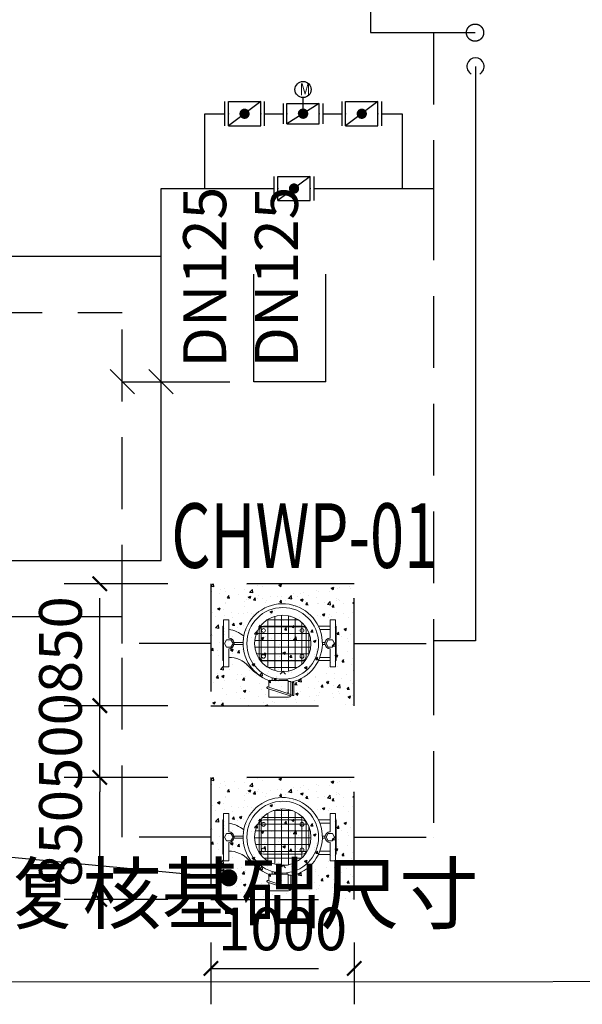
# Model space of a CAD drawing. Extents: x 509953 to 1791600, y -612242 to -344237.
# Drawn here: x 678527 to 682450, y -532379 to -525518 of the extents above; entities that cross this region are included whole.
import ezdxf

# ---------------------------------------------------------------- set-up
doc = ezdxf.new("R2010")
doc.units = 0
doc.header["$LTSCALE"] = 1000
doc.linetypes.add('DASHED', pattern=[0.75, 0.5, -0.25])
doc.linetypes.add('JIS_02_0.7', pattern=[1.35, 0.75, -0.6])
for name, color, linetype in [('0暖-文字', 7, 'Continuous'), ('TWT_LEAD', 3, 'Continuous'), ('X-线-细线', 151, 'Continuous'), ('基础', 6, 'Continuous')]:
    doc.layers.add(name, color=color, linetype=linetype)
for name, color, linetype, lineweight in [('塔楼屋面热水及空调设备提资$0$3-空调-设备', 8, 'Continuous', 15), ('塔楼屋面热水及空调设备提资$0$ACS_KT_水管设备', 4, 'Continuous', 9), ('暖通_冷水供水_单线', 122, 'Continuous', 70), ('暖通_冷水供水_阀门', 3, 'Continuous', 25), ('暖通_冷水供水_阀门_电动', 3, 'Continuous', 25), ('暖通_冷水回水_单线', 1, 'DASHED', 70), ('暖通_冷水回水_单线_标注', 3, 'Continuous', 25), ('暖通_补水_单线', 140, 'Continuous', 50)]:
    doc.layers.add(name, color=color, linetype=linetype, lineweight=lineweight)
doc.styles.add('_TCH_DIM', font='SIMPLEX', dxfattribs={"width": 0.7, "bigfont": 'GBCBIG'})
doc.styles.add('_TCH_DIM_T3', font='SIMPLEX', dxfattribs={"width": 0.6125, "bigfont": 'GBCBIG'})
doc.styles.add('HyStandard', font='txt.shx', dxfattribs={"width": 0.5, "bigfont": 'hztxt.shx'})
doc.styles.get("Standard").update_dxf_attribs({"font": 'txt', "bigfont": 'gbcbig.shx'})
doc.styles.add('中森字体', font='zs2018-hzs.shx', dxfattribs={"width": 0.7, "bigfont": 'zs2018-hztxt.shx'})
doc.dimstyles.new('_TWT_ARCH&&100', dxfattribs={"dimtxt": 297.5, "dimasz": 100, "dimexe": 250, "dimexo": 300, "dimgap": 126.25, "dimtad": 1, "dimdec": 0, "dimzin": 0, "dimdsep": 46, "dimtxsty": '_TCH_DIM_T3', "dimblk": 'ARCHTICK', "dimcen": 0.09, "dimclrt": 7, "dimazin": 2, "dimtfac": 1, "dimtdec": 0, "dimtix": 1, "dimtmove": 2, "dimatfit": 3, "dimfxl": 0, "dimtolj": 1, "dimtzin": 0, "dimarcsym": 0})

# ---------------------------------------------------------------- blocks, each defined once
blk = doc.blocks.new('塔楼屋面热水及空调设备提资$0$管道泵-俯视')
at = {"layer": '塔楼屋面热水及空调设备提资$0$3-空调-设备'}
h = blk.add_hatch(dxfattribs=at)
h.set_pattern_fill('ANSI37', color=3, scale=10, angle=45, style=0)
edge = h.paths.add_edge_path()
edge.add_arc((0, 0), 131.8, 0, 360)
at = {"layer": '塔楼屋面热水及空调设备提资$0$3-空调-设备', "color": 3}
for p, q in [((-247, -110), (-247, 110)), ((-247, 110), (-222, 110)), ((-222, 110), (-222, 25)), ((252, 110), (252, 25)), ((277, 110), (252, 110)), ((277, -110), (277, 110)), ((-250, 78.5), (-247, 81.5)), ((-250, -78.5), (-250, 78.5)), ((-222, 80.5), (-166.6, 80.5)), ((-222, 65), (-173.2, 65)), ((110, -60), (110, 60)), ((280, 78.5), (277, 81.5)), ((280, -78.5), (280, 78.5)), ((-242, 0), (-232, 17.3)), ((-232, 17.3), (-212, 17.3)), ((-212, 17.3), (-202, 0)), ((-196.5, 5), (-184.9, 5)), ((226.5, 5), (184.9, 5)), ((232, 0), (242, 17.3)), ((242, 17.3), (262, 17.3)), ((262, 17.3), (272, 0)), ((-232, -17.3), (-242, 0)), ((-212, -17.3), (-232, -17.3)), ((-222, -110), (-222, -25)), ((-202, 0), (-212, -17.3)), ((-196.5, -5), (-184.9, -5)), ((226.5, -5), (184.9, -5)), ((242, -17.3), (232, 0)), ((262, -17.3), (242, -17.3)), ((252, -110), (252, -25)), ((272, 0), (262, -17.3)), ((-250, -78.5), (-247, -81.5)), ((-222, -65), (-173.2, -65)), ((-222, -80.5), (-166.6, -80.5)), ((90, -80), (-90, -80)), ((280, -78.5), (277, -81.5)), ((-247, -110), (-222, -110)), ((0, -129.5), (-13.5, -143)), ((0, -131.8), (11.4, -143.2)), ((277, -110), (252, -110)), ((-38.2, -238.6), (-38.2, -177.3)), ((-38.2, -177.3), (-26.2, -177.3)), ((-26.2, -172.7), (64.1, -172.7)), ((-26.2, -226.7), (-26.2, -172.7)), ((-21.4, -172.7), (-21.4, -166.1)), ((49.7, -172.7), (49.7, -159.9)), ((64.1, -204.4), (64.1, -172.7)), ((-51.8, -240), (-51.8, -184.1)), ((-45.1, -240), (-45.1, -184.1)), ((-37.4, -238.1), (69.2, -202.7)), ((-35, -245.2), (71.5, -209.7)), ((64.1, -250.6), (64.1, -212.2)), ((-27.2, -250.6), (64.1, -250.6))]:
    blk.add_line(p, q, dxfattribs=at)
at = {"layer": '塔楼屋面热水及空调设备提资$0$3-空调-设备', "color": 3, "ltscale": 0.1}
for p, q in [((-110, -60), (-110, 60)), ((90, 80), (-90, 80))]:
    blk.add_line(p, q, dxfattribs=at)
at = {"layer": '塔楼屋面热水及空调设备提资$0$3-空调-设备', "color": 3}
for centre, radius in [((0, 0), 131.8), ((90, -60), 9)]:
    blk.add_circle(centre, radius, dxfattribs=at)
at = {"layer": '塔楼屋面热水及空调设备提资$0$3-空调-设备', "color": 3, "ltscale": 0.1}
for centre in [(-90, 60), (90, 60), (-90, -60)]:
    blk.add_circle(centre, 9, dxfattribs=at)
for centre, start, end in [((-90, 60), 90, 180), ((90, 60), 0, 90), ((-90, -60), 180, 270)]:
    blk.add_arc(centre, 20, start, end, dxfattribs=at)
at = {"layer": '塔楼屋面热水及空调设备提资$0$3-空调-设备', "color": 3}
for centre, radius, start, end in [((267.2, -61.9), 127.8, 96.8326, 131.8326), ((-222, 0), 25, 270, 90), ((252, 0), 25, 90, 270), ((90, -60), 20, 270, 0), ((252, -189.6), 124.6, 90, 137.8727), ((-46.3, 80.1), 277.5, 300, 317.8727)]:
    blk.add_arc(centre, radius, start, end, dxfattribs=at)
at = {"layer": '塔楼屋面热水及空调设备提资$0$3-空调-设备', "color": 3, "extrusion": (0, 0, -1)}
for centre, major_axis, start_param, end_param in [((0, 0), (-6.2, 184.9), 3.383408, 9.104685), ((0, 0), (118.4, 118.4), 0.785398, 7.068583), ((-48.4, -184.1), (2.34, 2.34), 3.926991, 7.068583), ((-20.7, -226.7), (3.91, 3.91), 2.034801, 3.926991), ((70.3, -206.2), (-2.62, 2.62), 0.464005, 3.605598), ((-48.4, -240), (-2.34, 2.34), 2.356194, 5.497787), ((-36.2, -241.6), (2.62, 2.62), 2.034801, 5.176394), ((-27.2, -239.6), (-7.81, 7.81), 3.926991, 4.951831)]:
    blk.add_ellipse(centre, major_axis=major_axis, ratio=1, start_param=start_param, end_param=end_param, dxfattribs=at)
blk = doc.blocks.new('_ArchTick')
at = {"color": 0, "linetype": 'ByBlock', "const_width": 0.15}
blk.add_lwpolyline([(-0.5, -0.5), (0.5, 0.5)], dxfattribs=at)
blk = doc.blocks.new('*D497')
at = {"layer": 'Defpoints', "color": 0, "linetype": 'JIS_02_0.7'}
for p in [(679086.2, -530798.5), (679860.5, -530798.5), (679860.5, -531648.5)]:
    blk.add_point(p, dxfattribs=at)
at = {"layer": '基础', "color": 0, "linetype": 'JIS_02_0.7', "lineweight": -2}
for p, q in [((679560.5, -530798.5), (678836.2, -530798.5)), ((679086.2, -531648.5), (679086.2, -530798.5)), ((679560.5, -531648.5), (678836.2, -531648.5))]:
    blk.add_line(p, q, dxfattribs=at)
at = {"layer": '基础', "color": 0, "linetype": 'JIS_02_0.7', "lineweight": -2, "xscale": 100, "yscale": 100, "zscale": 100}
for p, rotation in [((679086.2, -530798.5), 90), ((679086.2, -531648.5), 270)]:
    blk.add_blockref('_ArchTick', p, dxfattribs=dict(at, rotation=rotation))
at = {"layer": '基础', "color": 7, "linetype": 'JIS_02_0.7', "lineweight": 30, "insert": (678811.2, -531223.5), "char_height": 297.5, "attachment_point": 5, "rotation": 90, "style": '_TCH_DIM_T3'}
blk.add_mtext('\\A1;850', dxfattribs=at)
blk = doc.blocks.new('*D498')
at = {"layer": 'Defpoints', "color": 0, "linetype": 'JIS_02_0.7'}
for p in [(679086.2, -530298.5), (679860.5, -530298.5, -2500), (679860.5, -530798.5)]:
    blk.add_point(p, dxfattribs=at)
at = {"layer": '基础', "color": 0, "linetype": 'JIS_02_0.7', "lineweight": -2}
for p, q in [((679086.2, -530298.5), (679086.2, -530198.5)), ((679560.5, -530298.5), (678836.2, -530298.5)), ((679086.2, -530798.5), (679086.2, -530298.5)), ((679560.5, -530798.5), (678836.2, -530798.5)), ((679086.2, -530798.5), (679086.2, -530898.5))]:
    blk.add_line(p, q, dxfattribs=at)
at = {"layer": '基础', "color": 0, "linetype": 'JIS_02_0.7', "lineweight": -2, "xscale": 100, "yscale": 100, "zscale": 100}
for p, rotation in [((679086.2, -530298.5), 270), ((679086.2, -530798.5), 90)]:
    blk.add_blockref('_ArchTick', p, dxfattribs=dict(at, rotation=rotation))
at = {"layer": '基础', "color": 7, "linetype": 'JIS_02_0.7', "lineweight": 30, "insert": (678811.2, -530548.5), "char_height": 297.5, "attachment_point": 5, "rotation": 90, "style": '_TCH_DIM_T3'}
blk.add_mtext('\\A1;500', dxfattribs=at)
blk = doc.blocks.new('*D499')
at = {"layer": 'Defpoints', "color": 0, "linetype": 'JIS_02_0.7'}
for p in [(679086.2, -529448.5), (679860.5, -529448.5, -2500), (679860.5, -530298.5)]:
    blk.add_point(p, dxfattribs=at)
at = {"layer": '基础', "color": 0, "linetype": 'JIS_02_0.7', "lineweight": -2}
for p, q in [((679560.5, -529448.5), (678836.2, -529448.5)), ((679086.2, -530298.5), (679086.2, -529448.5)), ((679560.5, -530298.5), (678836.2, -530298.5))]:
    blk.add_line(p, q, dxfattribs=at)
at = {"layer": '基础', "color": 0, "linetype": 'JIS_02_0.7', "lineweight": -2, "xscale": 100, "yscale": 100, "zscale": 100}
for p, rotation in [((679086.2, -529448.5), 90), ((679086.2, -530298.5), 270)]:
    blk.add_blockref('_ArchTick', p, dxfattribs=dict(at, rotation=rotation))
at = {"layer": '基础', "color": 7, "linetype": 'JIS_02_0.7', "lineweight": 30, "insert": (678811.2, -529873.5), "char_height": 297.5, "attachment_point": 5, "rotation": 90, "style": '_TCH_DIM_T3'}
blk.add_mtext('\\A1;850', dxfattribs=at)
blk = doc.blocks.new('*D500')
at = {"layer": 'Defpoints', "color": 0, "linetype": 'JIS_02_0.7'}
for p in [(679860.5, -531648.5), (680860.5, -531648.5, -2500), (680860.5, -532129.3)]:
    blk.add_point(p, dxfattribs=at)
at = {"layer": '基础', "color": 0, "linetype": 'JIS_02_0.7', "lineweight": -2}
for p, q in [((679860.5, -531948.5), (679860.5, -532379.3)), ((680860.5, -531948.5), (680860.5, -532379.3)), ((679860.5, -532129.3), (680860.5, -532129.3))]:
    blk.add_line(p, q, dxfattribs=at)
at = {"layer": '基础', "color": 0, "linetype": 'JIS_02_0.7', "lineweight": -2, "xscale": 100, "yscale": 100, "zscale": 100, "rotation": 180}
blk.add_blockref('_ArchTick', (679860.5, -532129.3), dxfattribs=at)
at = {"layer": '基础', "color": 0, "linetype": 'JIS_02_0.7', "lineweight": -2, "xscale": 100, "yscale": 100, "zscale": 100}
blk.add_blockref('_ArchTick', (680860.5, -532129.3), dxfattribs=at)
at = {"layer": '基础', "color": 7, "linetype": 'JIS_02_0.7', "lineweight": 30, "insert": (680360.5, -531854.3), "char_height": 297.5, "attachment_point": 5, "style": '_TCH_DIM_T3'}
blk.add_mtext('\\A1;1000', dxfattribs=at)
blk = doc.blocks.new('*U146')
at = {"layer": '暖通_冷水回水_单线', "lineweight": 30}
blk.add_line((638907.5, -527535.2, 3026), (638907.5, -527535.2, 3027), dxfattribs=at)
blk = doc.blocks.new('*U147')
at = {"layer": '暖通_冷水供水_单线', "lineweight": 30}
blk.add_line((639177.5, -529264.2, 3026), (639177.5, -529264.2, 3027), dxfattribs=at)
blk = doc.blocks.new('*U148')
at = {"layer": '暖通_冷水回水_单线', "lineweight": 30}
blk.add_line((638907.5, -529655.2, 3026), (638907.5, -529655.2, 3027), dxfattribs=at)
blk = doc.blocks.new('*U149')
at = {"layer": '暖通_冷水回水_单线', "lineweight": 30}
blk.add_line((638907.5, -531191.7, 3026), (638907.5, -531191.7, 3027), dxfattribs=at)
blk = doc.blocks.new('*U150')
at = {"layer": '暖通_冷水回水_单线', "lineweight": 30}
blk.add_line((638907.5, -529841.7, 3026), (638907.5, -529841.7, 3027), dxfattribs=at)
blk = doc.blocks.new('*U151')
at = {"layer": '暖通_冷水供水_单线', "lineweight": 30}
blk.add_line((639177.5, -527144.2, 3026), (639177.5, -527144.2, 3027), dxfattribs=at)
blk = doc.blocks.new('*U467')
at = {"layer": '暖通_冷水回水_单线', "lineweight": 30}
blk.add_line((641078.1, -525585.6, 3026), (641078.1, -525585.6, 3027), dxfattribs=at)
blk = doc.blocks.new('*U468')
at = {"layer": '暖通_冷水回水_单线', "lineweight": 30}
blk.add_line((640639, -525585.6, 3000), (640639, -525585.6, 3001), dxfattribs=at)
blk = doc.blocks.new('*U469')
at = {"layer": '暖通_冷水回水_单线', "lineweight": 30}
blk.add_line((641078.1, -529841.7, 3026), (641078.1, -529841.7, 3027), dxfattribs=at)
blk = doc.blocks.new('*U470')
at = {"layer": '暖通_冷水回水_单线', "lineweight": 30}
blk.add_line((641078.1, -531191.7, 3026), (641078.1, -531191.7, 3027), dxfattribs=at)
blk = doc.blocks.new('*U471')
at = {"layer": '暖通_补水_单线', "lineweight": 30}
blk.add_line((641370.1, -529824.6, 250), (641370.1, -529824.6, 251), dxfattribs=at)
blk = doc.blocks.new('*U472')
at = {"layer": '暖通_补水_单线', "lineweight": 30}
blk.add_line((641370.1, -525820.9, 250), (641370.1, -525820.9, 251), dxfattribs=at)
blk = doc.blocks.new('*U473')
at = {"layer": '暖通_冷水供水_单线', "lineweight": 30}
blk.add_line((639177.5, -526671.9, 3026), (639177.5, -526671.9, 3027), dxfattribs=at)
blk = doc.blocks.new('*U474')
at = {"layer": '暖通_冷水回水_单线', "lineweight": 30}
blk.add_line((641078.1, -526671.9, 3026), (641078.1, -526671.9, 3027), dxfattribs=at)
blk = doc.blocks.new('*U475')
at = {"layer": '暖通_冷水供水_单线', "lineweight": 30}
blk.add_line((639482.1, -526671.9, 3026), (639482.1, -526671.9, 3027), dxfattribs=at)
blk = doc.blocks.new('*U476')
at = {"layer": '暖通_冷水供水_单线', "lineweight": 30}
blk.add_line((639482.1, -526150.7, 3026), (639482.1, -526150.7, 3027), dxfattribs=at)
blk = doc.blocks.new('*U477')
at = {"layer": '暖通_冷水供水_单线', "lineweight": 30}
blk.add_line((640858.5, -526150.7, 3026), (640858.5, -526150.7, 3027), dxfattribs=at)
blk = doc.blocks.new('*U478')
at = {"layer": '暖通_冷水供水_单线', "lineweight": 30}
blk.add_line((640858.5, -526671.9, 3026), (640858.5, -526671.9, 3027), dxfattribs=at)
blk = doc.blocks.new('蝶阀1_阀体')
for p, q in [((1.5, 1.125), (-1.5, -1.125)), ((-1.5, 1.125), (1.5, 1.125)), ((-1.5, -1.125), (-1.5, 1.125)), ((1.5, -1.125), (1.5, 1.125)), ((-1.5, -1.125), (1.5, -1.125))]:
    blk.add_line(p, q)
at = {"color": 1}
for p in [(-1.5, 0), (1.5, 0)]:
    blk.add_point(p, dxfattribs=at)
blk = doc.blocks.new('蝶阀1_阀芯')
at = {"const_width": 0.48}
blk.add_lwpolyline([(-0.235, -0.005, 1.000262), (0.235, -0.005, 1.021485), (-0.235, -0.005, -0.999738)], format="xyb", dxfattribs=at)
blk = doc.blocks.new('*U479')
at = {"layer": '暖通_冷水供水_阀门', "lineweight": 30}
for p, q in [((639967.2, -526756.3, 3026), (639967.2, -526587.5, 3026)), ((640242.2, -526587.5, 3026), (640242.2, -526756.3, 3026))]:
    blk.add_line(p, q, dxfattribs=at)
at = {"layer": '暖通_冷水供水_阀门', "linetype": 'JIS_02_0.7', "lineweight": 30, "xscale": 75, "yscale": 75}
for name in ['蝶阀1_阀体', '蝶阀1_阀芯']:
    blk.add_blockref(name, (640104.7, -526671.9, 3026), dxfattribs=at)
blk = doc.blocks.new('*U480')
at = {"layer": '暖通_冷水供水_阀门', "lineweight": 30}
for p, q in [((639622.2, -526235.1, 3026), (639622.2, -526066.3, 3026)), ((639897.2, -526066.3, 3026), (639897.2, -526235.1, 3026))]:
    blk.add_line(p, q, dxfattribs=at)
at = {"layer": '暖通_冷水供水_阀门', "linetype": 'JIS_02_0.7', "lineweight": 30, "xscale": 75, "yscale": 75}
for name in ['蝶阀1_阀体', '蝶阀1_阀芯']:
    blk.add_blockref(name, (639759.7, -526150.7, 3026), dxfattribs=at)
blk = doc.blocks.new('*U481')
at = {"layer": '暖通_冷水供水_阀门', "lineweight": 30}
for p, q in [((640439.7, -526235.1, 3026), (640439.7, -526066.3, 3026)), ((640714.7, -526066.3, 3026), (640714.7, -526235.1, 3026))]:
    blk.add_line(p, q, dxfattribs=at)
at = {"layer": '暖通_冷水供水_阀门', "linetype": 'JIS_02_0.7', "lineweight": 30, "xscale": 75, "yscale": 75}
for name in ['蝶阀1_阀体', '蝶阀1_阀芯']:
    blk.add_blockref(name, (640577.2, -526150.7, 3026), dxfattribs=at)
blk = doc.blocks.new('水阀_电动蝶阀_阀体')
for p, q in [((-1.509, -0.938), (-1.509, 0.937)), ((1.491, 0.937), (-1.509, -0.938)), ((-1.509, 0.937), (1.491, 0.937)), ((1.491, -0.938), (1.491, 0.937)), ((-1.509, -0.938), (1.491, -0.938))]:
    blk.add_line(p, q)
at = {"color": 1}
for p in [(-1.509, 0), (1.491, 0)]:
    blk.add_point(p, dxfattribs=at)
blk = doc.blocks.new('水阀_电动蝶阀_手柄')
blk.add_line((0, -0.938), (0, 0.562))
blk.add_circle((0, 1.312), 0.75)
at = {"width": 0.8}
blk.add_text('M', height=1.125, dxfattribs=at).set_placement((-0.309, 0.762))
blk = doc.blocks.new('水阀_电动蝶阀_阀芯')
at = {"const_width": 0.48}
blk.add_lwpolyline([(-0.235, 0, 1.000262), (0.235, 0, 0.999738), (-0.258, 0, -0.999738)], format="xyb", dxfattribs=at)
blk = doc.blocks.new('*U482')
at = {"layer": '暖通_冷水供水_阀门_电动', "lineweight": 30}
for p, q in [((640030.2, -526221, 3026), (640030.2, -526080.4, 3026)), ((640305.2, -526080.4, 3026), (640305.2, -526221, 3026))]:
    blk.add_line(p, q, dxfattribs=at)
at = {"layer": '暖通_冷水供水_阀门_电动', "linetype": 'JIS_02_0.7', "lineweight": 30, "xscale": 75, "yscale": 75}
for name, p in [('水阀_电动蝶阀_手柄', (640167.7, -526080.4, 3026)), ('水阀_电动蝶阀_阀体', (640168.4, -526150.7, 3026)), ('水阀_电动蝶阀_阀芯', (640168.4, -526150.7, 3026))]:
    blk.add_blockref(name, p, dxfattribs=at)

msp = doc.modelspace()

# ---------------------------------------------------------------- hatches: boundary and pattern name
at = {"layer": '基础', "linetype": 'JIS_02_0.7', "lineweight": 30}
h = msp.add_hatch(dxfattribs=at)
h.set_pattern_fill('AR-CONC', color=251)
h.set_pattern_definition([(50, (43380.48, 1533.64), (182.18467, -15.939086), [19.05, -209.55]), (355, (43380.48, 1533.64), (-35.24342, 191.056845), [15.24, -167.640584]), (100.451445, (43395.67, 1532.31), (146.941247, 175.117752), [16.19001, -178.090245]), (46.1842, (43380.48, 1584.44), (271.07904, -42.04233), [28.575, -314.325]), (96.635558, (43403.07, 1580.94), (237.40413, 247.426125), [24.28502, -267.13561]), (351.18415, (43380.48, 1584.44), (237.40413, 247.42612), [22.85997, -251.45973]), (21, (43405.88, 1571.74), (151.61439, -102.265198), [19.05, -209.55]), (326, (43405.88, 1571.74), (61.80203, 184.187966), [15.24, -167.64]), (71.451445, (43418.52, 1563.22), (213.41642, 81.92277), [16.19001, -178.089938]), (37.5, (43380.483, 1533.64), (3.088603, 84.555039), [0, -165.608, 0, -170.18, 0, -168.275]), (7.5, (43380.48, 1533.64), (66.819663, 100.180575), [0, -97.028, 0, -161.798, 0, -64.135]), (327.5, (43323.84, 1533.64), (135.590595, -5.728744), [0, -63.5, 0, -198.12, 0, -262.89]), (317.5, (43298.44, 1533.64), (148.129181, 25.426491), [0, -82.55, 0, -131.572, 0, -186.69])])
h.paths.add_polyline_path([(679860.5, -530298.5), (680860.5, -530298.5), (680860.5, -529448.5), (679860.5, -529448.5)])
h = msp.add_hatch(dxfattribs=at)
h.set_pattern_fill('AR-CONC', color=251)
h.set_pattern_definition([(50, (43380.48, 183.64), (182.18467, -15.939086), [19.05, -209.55]), (355, (43380.48, 183.64), (-35.24342, 191.056845), [15.24, -167.640584]), (100.451445, (43395.67, 182.31), (146.941247, 175.117752), [16.19001, -178.090245]), (46.1842, (43380.48, 234.44), (271.07904, -42.04233), [28.575, -314.325]), (96.635558, (43403.07, 230.94), (237.40413, 247.426125), [24.28502, -267.13561]), (351.18415, (43380.48, 234.44), (237.40413, 247.42612), [22.85997, -251.45973]), (21, (43405.88, 221.74), (151.61439, -102.265198), [19.05, -209.55]), (326, (43405.88, 221.74), (61.80203, 184.187966), [15.24, -167.64]), (71.451445, (43418.52, 213.22), (213.41642, 81.92277), [16.19001, -178.089938]), (37.5, (43380.483, 183.64), (3.088603, 84.555039), [0, -165.608, 0, -170.18, 0, -168.275]), (7.5, (43380.48, 183.64), (66.819663, 100.180575), [0, -97.028, 0, -161.798, 0, -64.135]), (327.5, (43323.84, 183.64), (135.590595, -5.728744), [0, -63.5, 0, -198.12, 0, -262.89]), (317.5, (43298.44, 183.64), (148.129181, 25.426491), [0, -82.55, 0, -131.572, 0, -186.69])])
h.paths.add_polyline_path([(679860.5, -531648.5), (680860.5, -531648.5), (680860.5, -530798.5), (679860.5, -530798.5)])

# ---------------------------------------------------------------- linework, layer by layer
at = {"layer": 'TWT_LEAD'}
msp.add_line((677319.8, -531246.6), (679984.8, -531497.7), dxfattribs=at)
at = {"layer": 'TWT_LEAD', "const_width": 60}
msp.add_lwpolyline([(680003.2, -531474, 1), (679966.3, -531521.4, 1)], format="xyb", close=True, dxfattribs=at)
at = {"layer": 'X-线-细线'}
msp.add_lwpolyline([(690119.8, -525126.2), (690119.8, -532221.5), (674369.8, -532226.2)], dxfattribs=at)
at = {"layer": '基础', "color": 6, "linetype": 'JIS_02_0.7', "lineweight": 30, "elevation": -2500}
for points in [[(679860.5, -530298.5), (680860.5, -530298.5), (680860.5, -529448.5), (679860.5, -529448.5)], [(679860.5, -531648.5), (680860.5, -531648.5), (680860.5, -530798.5), (679860.5, -530798.5)]]:
    msp.add_lwpolyline(points, close=True, dxfattribs=at)
at = {"layer": '暖通_冷水供水_单线', "lineweight": 30}
for p, q in [((679817.4, -526694.6, 3026), (679817.4, -526173.4, 3026)), ((679817.4, -526173.4, 3026), (679957.5, -526173.4, 3026)), ((680232.5, -526173.4, 3026), (680365.5, -526173.4, 3026)), ((680640.5, -526173.4, 3026), (680774.9, -526173.4, 3026)), ((681049.9, -526173.4, 3026), (681193.8, -526173.4, 3026)), ((681193.8, -526173.4, 3026), (681193.8, -526694.6, 3026)), ((679512.8, -527167, 3026), (679512.8, -526694.6, 3026)), ((679512.8, -526694.6, 3026), (679817.4, -526694.6, 3026)), ((679817.4, -526694.6, 3026), (680302.5, -526694.6, 3026)), ((680577.5, -526694.6, 3026), (681193.8, -526694.6, 3026)), ((681193.8, -526694.6, 3026), (681413.4, -526694.6, 3026)), ((678183, -527167, 3026), (679512.8, -527167, 3026)), ((679512.8, -529287, 3026), (679512.8, -527167, 3026)), ((678183, -529287, 3026), (679512.8, -529287, 3026))]:
    msp.add_line(p, q, dxfattribs=at)
at = {"layer": '暖通_冷水回水_单线', "lineweight": 30}
for p, q in [((681413.4, -525608.3, 3026), (681413.4, -526694.6, 3026)), ((681413.4, -525608.3, 3026), (681702.2, -525608.3, 3026)), ((681702.2, -525608.3), (681702.2, -525608.3, 1000)), ((681413.4, -526694.6, 3026), (681413.4, -529864.4, 3026)), ((678183, -527557.9, 3026), (679242.8, -527557.9, 3026)), ((679242.8, -529677.9, 3026), (679242.8, -527557.9, 3026)), ((678183, -529677.9, 3026), (679242.8, -529677.9, 3026)), ((679242.8, -529864.4, 3026), (679242.8, -529677.9, 3026)), ((679860.5, -529864.4, 3026), (679242.8, -529864.4, 3026)), ((679242.8, -531214.4, 3026), (679242.8, -529864.4, 3026)), ((680860.5, -529864.4, 3026), (681413.4, -529864.4, 3026)), ((681413.4, -529864.4, 3026), (681413.4, -531214.4, 3026)), ((679860.5, -531214.4, 3026), (679242.8, -531214.4, 3026)), ((680860.5, -531214.4, 3026), (681413.4, -531214.4, 3026))]:
    msp.add_line(p, q, dxfattribs=at)
for points in [[(680974.3, -525458.4), (680974.3, -525608.3)], [(680974.3, -525608.3), (681413.4, -525608.3)]]:
    msp.add_lwpolyline(points, dxfattribs=at)
msp.add_circle((681702.2, -525608.3, 1000), 60, dxfattribs=at)
at = {"layer": '暖通_冷水回水_单线_标注', "linetype": 'JIS_02_0.7', "lineweight": 30}
for p, q in [((680160.8, -528041.5), (680160.8, -527191.5)), ((680660.8, -528041.5), (680660.8, -527191.5)), ((679327.6, -528126.3), (679157.9, -527956.6)), ((679597.7, -528126.3), (679428, -527956.6)), ((679242.8, -528041.5), (680160.8, -528041.5)), ((680660.8, -528041.5), (680160.8, -528041.5))]:
    msp.add_line(p, q, dxfattribs=at)
at = {"layer": '暖通_补水_单线', "linetype": 'Continuous', "lineweight": 25}
msp.add_line((681705.4, -525843.7), (681705.4, -525843.7, 250), dxfattribs=at)
at = {"layer": '暖通_补水_单线', "lineweight": 30}
for p, q in [((681705.4, -525843.7, 250), (681705.4, -529847.4, 250)), ((681705.4, -529847.4, 250), (681413.4, -529847.4, 250))]:
    msp.add_line(p, q, dxfattribs=at)
at = {"layer": '暖通_补水_单线', "linetype": 'Continuous', "lineweight": 25}
msp.add_arc((681705.4, -525843.7, 250), 60, 300, 240, dxfattribs=at)

# ---------------------------------------------------------------- block references
at = {"layer": '塔楼屋面热水及空调设备提资$0$ACS_KT_水管设备', "xscale": -1.49399999983143, "yscale": 1.49399999983143, "zscale": 1.49399999983143}
for p in [(680361.2, -529864.4, -2500), (680361.2, -531214.4, -2500)]:
    msp.add_blockref('塔楼屋面热水及空调设备提资$0$管道泵-俯视', p, dxfattribs=at)
at = {"layer": '暖通_冷水供水_单线', "lineweight": 30}
for name in ['*U476', '*U477', '*U473', '*U475', '*U478', '*U151', '*U147']:
    msp.add_blockref(name, (40335.3, -22.7), dxfattribs=at)
at = {"layer": '暖通_冷水供水_阀门', "color": 6, "linetype": 'JIS_02_0.7', "lineweight": 30}
for name in ['*U480', '*U481', '*U479']:
    msp.add_blockref(name, (40335.3, -22.7), dxfattribs=at)
at = {"layer": '暖通_冷水供水_阀门_电动', "color": 6, "linetype": 'JIS_02_0.7', "lineweight": 30}
msp.add_blockref('*U482', (40335.3, -22.7), dxfattribs=at)
at = {"layer": '暖通_冷水回水_单线', "lineweight": 30}
for name in ['*U468', '*U467', '*U474', '*U146', '*U148', '*U150', '*U469', '*U149', '*U470']:
    msp.add_blockref(name, (40335.3, -22.7), dxfattribs=at)
at = {"layer": '暖通_补水_单线', "color": 6, "linetype": 'JIS_02_0.7', "lineweight": 30}
for name in ['*U472', '*U471']:
    msp.add_blockref(name, (40335.3, -22.7), dxfattribs=at)

# ---------------------------------------------------------------- texts
at = {"layer": '0暖-文字', "style": '中森字体', "width": 0.7}
msp.add_text('CHWP-01', height=450, dxfattribs=at).set_placement((679584.1, -529338))
at = {"layer": 'TWT_LEAD', "color": 7, "style": '_TCH_DIM'}
msp.add_text('注：施工前依据设备尺寸复核基础尺寸', height=405.106, dxfattribs=at).set_placement((672331.6, -531810.8))
at = {"layer": '暖通_冷水回水_单线_标注', "linetype": 'JIS_02_0.7', "lineweight": 30, "char_height": 300, "attachment_point": 7, "rotation": 90, "line_spacing_factor": 1.333333, "style": 'HyStandard'}
for insert in [(680060.8, -527941.5), (680560.8, -527941.5)]:
    msp.add_mtext('DN125', dxfattribs=dict(at, insert=insert))

# ---------------------------------------------------------------- dimensions: what is measured, and where the dimension line sits
at = {"layer": '基础', "color": 6, "linetype": 'JIS_02_0.7', "lineweight": 30}
for base, p1, p2, picture, middle in [((679086.2, -529448.5), (679860.5, -530298.5), (679860.5, -529448.5, -2500), '*D499', (678811.2, -529873.5)), ((679086.2, -530298.5), (679860.5, -530798.5), (679860.5, -530298.5, -2500), '*D498', (678811.2, -530548.5)), ((679086.2, -530798.5, -2500), (679860.5, -531648.5, -2500), (679860.5, -530798.5, -2500), '*D497', (678811.2, -531223.5, -2500))]:
    dim = msp.add_linear_dim(base=base, p1=p1, p2=p2, angle=90, dimstyle='_TWT_ARCH&&100', dxfattribs=at)
    dim.commit()
    dim.dimension.update_dxf_attribs({"geometry": picture, "text_midpoint": middle})
dim = msp.add_linear_dim(base=(680860.5, -532129.3), p1=(679860.5, -531648.5), p2=(680860.5, -531648.5, -2500), dimstyle='_TWT_ARCH&&100', dxfattribs=at)
dim.commit()
dim.dimension.update_dxf_attribs({"geometry": '*D500', "text_midpoint": (680360.5, -531854.3)})

doc.saveas('drawing.dxf')
